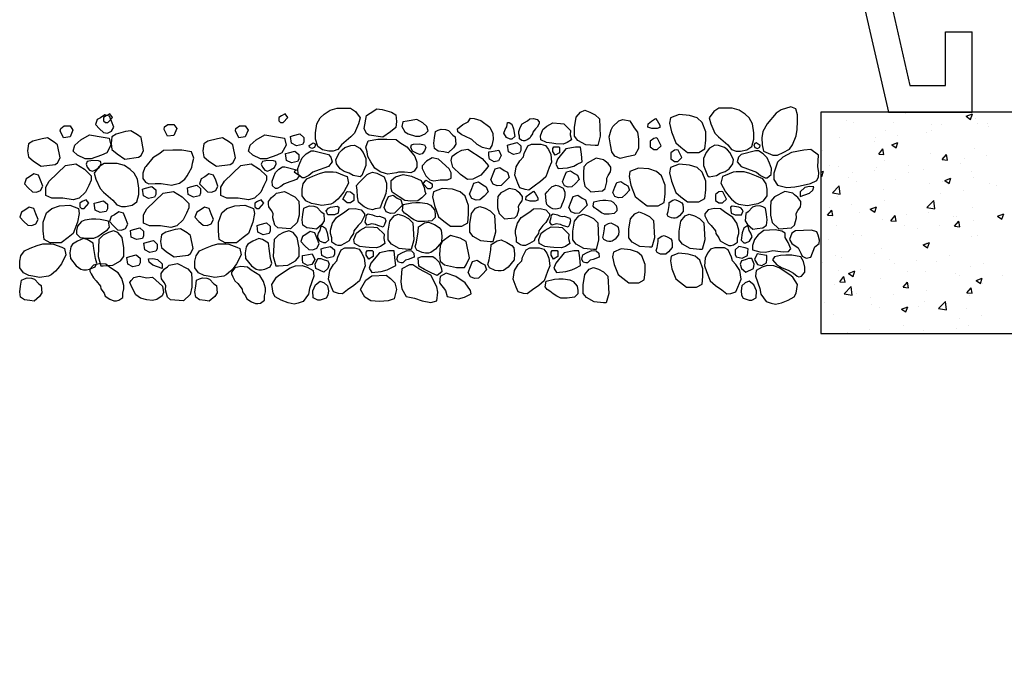
# Model space of a CAD drawing. Extents: x 0 to 222, y -4 to 280.
# Drawn here: x 103 to 131, y 125 to 144 of the extents above; entities that cross this region are included whole.
import ezdxf

# ---------------------------------------------------------------- set-up
doc = ezdxf.new("R2010")
doc.units = 0
doc.header["$MEASUREMENT"] = 0
doc.layers.get('0').update_dxf_attribs({"linetype": 'CONTINUOUS'})
for name, color, linetype in [('065-LOGO$0$CADdetails-7-VERYFINE', 7, 'CONTINUOUS'), ('CADdetails-2-FINELIGHT', 2, 'CONTINUOUS'), ('CADdetails-7-VERYFINE', 7, 'CONTINUOUS'), ('CADdetails-9-EXTRAFINE', 9, 'CONTINUOUS')]:
    doc.layers.add(name, color=color, linetype=linetype)
doc.styles.add('065-LOGO$0$CADdetails-DIMENSIONS', font='ARIALN.TTF', dxfattribs={"height": 2.38})

# ---------------------------------------------------------------- blocks, each defined once
blk = doc.blocks.new('*X3')
at = {"color": 0}
for p, q in [((9.455, -7.049), (9.457, -7.051)), ((9.457, -7.051), (9.457, -7.049)), ((10.154, -7.062), (10.154, -7.062)), ((10.844, -7.097), (10.914, -7.07)), ((10.844, -7.097), (10.894, -7.131)), ((10.894, -7.131), (10.914, -7.07)), ((9.494, -7.143), (9.494, -7.143)), ((9.571, -7.162), (9.571, -7.162)), ((10.028, -7.165), (10.028, -7.165)), ((10.449, -7.189), (10.449, -7.189)), ((10.561, -7.188), (10.561, -7.188)), ((10.954, -7.125), (10.954, -7.125)), ((10.977, -7.182), (10.977, -7.182)), ((11.085, -7.175), (11.085, -7.175)), ((11.095, -7.211), (11.095, -7.211)), ((9.417, -7.335), (9.417, -7.335)), ((9.936, -7.26), (9.936, -7.26)), ((10.074, -7.308), (10.074, -7.308)), ((10.393, -7.282), (10.393, -7.282)), ((10.453, -7.258), (10.453, -7.258)), ((9.81, -7.382), (9.81, -7.382)), ((9.824, -7.341), (9.824, -7.341)), ((10.004, -7.42), (10.074, -7.393)), ((10.004, -7.42), (10.054, -7.453)), ((10.054, -7.453), (10.074, -7.393)), ((9.227, -7.482), (9.227, -7.482)), ((9.856, -7.523), (9.904, -7.465)), ((9.856, -7.523), (9.916, -7.528)), ((9.916, -7.528), (9.904, -7.465)), ((10.437, -7.522), (10.437, -7.522)), ((10.573, -7.586), (10.621, -7.528)), ((10.633, -7.591), (10.621, -7.528)), ((10.942, -7.458), (10.942, -7.458)), ((11.072, -7.537), (11.072, -7.537)), ((9.299, -7.654), (9.299, -7.654)), ((9.404, -7.668), (9.404, -7.668)), ((9.924, -7.593), (9.924, -7.593)), ((10.19, -7.653), (10.19, -7.653)), ((10.573, -7.586), (10.633, -7.591)), ((10.775, -7.632), (10.775, -7.632)), ((10.822, -7.57), (10.822, -7.57)), ((9.203, -7.727), (9.234, -7.715)), ((9.203, -7.769), (9.214, -7.776)), ((9.214, -7.776), (9.234, -7.715)), ((9.561, -7.736), (9.561, -7.736)), ((9.811, -7.703), (9.811, -7.703)), ((9.833, -7.676), (9.833, -7.676)), ((10.192, -7.732), (10.192, -7.732)), ((10.367, -7.699), (10.367, -7.699)), ((10.901, -7.722), (10.901, -7.722)), ((9.333, -7.962), (9.411, -7.881)), ((9.422, -7.976), (9.411, -7.881)), ((9.51, -7.788), (9.51, -7.788)), ((9.609, -7.832), (9.609, -7.832)), ((10.044, -7.811), (10.044, -7.811)), ((10.425, -7.855), (10.425, -7.855)), ((10.578, -7.833), (10.578, -7.833)), ((10.601, -7.822), (10.671, -7.795)), ((10.601, -7.822), (10.651, -7.856)), ((10.651, -7.856), (10.671, -7.795)), ((10.93, -7.791), (10.93, -7.791)), ((11.111, -7.856), (11.111, -7.856)), ((11.188, -7.881), (11.188, -7.881)), ((9.333, -7.962), (9.422, -7.976)), ((9.392, -8.001), (9.392, -8.001)), ((9.912, -7.926), (9.912, -7.926)), ((10.559, -7.964), (10.559, -7.964)), ((10.809, -7.931), (10.809, -7.931)), ((9.548, -8.097), (9.548, -8.097)), ((9.927, -8.047), (9.927, -8.047)), ((10.401, -8.127), (10.479, -8.046)), ((10.49, -8.141), (10.479, -8.046)), ((9.277, -8.212), (9.326, -8.155)), ((9.277, -8.212), (9.337, -8.217)), ((9.298, -8.13), (9.298, -8.13)), ((9.337, -8.217), (9.326, -8.155)), ((9.634, -8.185), (9.634, -8.185)), ((9.761, -8.145), (9.831, -8.118)), ((9.761, -8.145), (9.811, -8.178)), ((9.811, -8.178), (9.831, -8.118)), ((9.995, -8.275), (10.043, -8.218)), ((10.054, -8.28), (10.043, -8.218)), ((10.168, -8.207), (10.168, -8.207)), ((10.401, -8.127), (10.49, -8.141)), ((10.413, -8.188), (10.413, -8.188)), ((10.918, -8.124), (10.918, -8.124)), ((11.198, -8.225), (11.268, -8.198)), ((11.248, -8.258), (11.268, -8.198)), ((9.38, -8.333), (9.38, -8.333)), ((9.899, -8.258), (9.899, -8.258)), ((9.995, -8.275), (10.054, -8.28)), ((10.151, -8.328), (10.151, -8.328)), ((10.546, -8.326), (10.546, -8.326)), ((10.702, -8.23), (10.702, -8.23)), ((10.712, -8.338), (10.76, -8.28)), ((10.734, -8.228), (10.734, -8.228)), ((10.772, -8.343), (10.76, -8.28)), ((10.925, -8.276), (10.925, -8.276)), ((11.198, -8.225), (11.248, -8.258)), ((11.235, -8.252), (11.235, -8.252)), ((9.568, -8.429), (9.568, -8.429)), ((9.664, -8.442), (9.664, -8.442)), ((10.295, -8.359), (10.295, -8.359)), ((10.712, -8.338), (10.772, -8.343)), ((9.285, -8.492), (9.285, -8.492)), ((10.358, -8.547), (10.428, -8.521)), ((10.358, -8.547), (10.407, -8.581)), ((10.39, -8.548), (10.39, -8.548)), ((10.401, -8.521), (10.401, -8.521)), ((10.407, -8.581), (10.428, -8.521)), ((10.906, -8.457), (10.906, -8.457)), ((10.974, -8.448), (10.974, -8.448)), ((9.368, -8.666), (9.368, -8.666)), ((9.807, -8.648), (9.807, -8.648)), ((9.887, -8.591), (9.887, -8.591)), ((9.224, -8.748), (9.224, -8.748)), ((9.439, -8.696), (9.439, -8.696)), ((9.973, -8.718), (9.973, -8.718)), ((10.032, -8.753), (10.032, -8.753)), ((10.283, -8.72), (10.283, -8.72)), ((10.507, -8.741), (10.507, -8.741)), ((10.661, -8.67), (10.661, -8.67)), ((11.041, -8.763), (11.041, -8.763)), ((9.401, -8.836), (9.401, -8.836)), ((9.517, -8.87), (9.587, -8.843)), ((9.517, -8.87), (9.567, -8.904)), ((9.567, -8.904), (9.587, -8.843)), ((9.65, -8.83), (9.65, -8.83)), ((10.184, -8.853), (10.184, -8.853)), ((10.389, -8.854), (10.389, -8.854)), ((10.718, -8.875), (10.718, -8.875)), ((10.894, -8.79), (10.894, -8.79)), ((9.356, -8.999), (9.356, -8.999)), ((9.416, -8.964), (9.464, -8.907)), ((9.416, -8.964), (9.476, -8.97)), ((9.476, -8.97), (9.464, -8.907)), ((9.875, -8.924), (9.875, -8.924)), ((10.133, -9.027), (10.182, -8.97)), ((10.193, -9.032), (10.182, -8.97)), ((10.189, -8.998), (10.189, -8.998)), ((10.772, -8.898), (10.772, -8.898)), ((10.955, -8.95), (11.025, -8.923)), ((10.955, -8.95), (11.004, -8.984)), ((11.004, -8.984), (11.025, -8.923)), ((11.03, -8.981), (11.03, -8.981)), ((11.252, -8.898), (11.252, -8.898)), ((9.466, -9.102), (9.544, -9.02)), ((9.466, -9.102), (9.555, -9.115)), ((9.555, -9.115), (9.544, -9.02)), ((9.606, -9.098), (9.606, -9.098)), ((10.133, -9.027), (10.193, -9.032)), ((10.398, -9.065), (10.398, -9.065)), ((10.851, -9.09), (10.899, -9.032)), ((10.851, -9.09), (10.91, -9.095)), ((10.91, -9.095), (10.899, -9.032)), ((9.24, -9.204), (9.24, -9.204)), ((9.769, -9.147), (9.769, -9.147)), ((10.02, -9.114), (10.02, -9.114)), ((10.376, -9.187), (10.376, -9.187)), ((10.533, -9.267), (10.611, -9.186)), ((10.622, -9.281), (10.611, -9.186)), ((10.882, -9.123), (10.882, -9.123)), ((9.344, -9.332), (9.344, -9.332)), ((9.774, -9.227), (9.774, -9.227)), ((9.863, -9.257), (9.863, -9.257)), ((10.114, -9.273), (10.184, -9.246)), ((10.114, -9.273), (10.164, -9.306)), ((10.164, -9.306), (10.184, -9.246)), ((10.308, -9.249), (10.308, -9.249)), ((10.533, -9.267), (10.622, -9.281)), ((10.842, -9.272), (10.842, -9.272)), ((10.767, -9.376), (10.767, -9.376)), ((11.017, -9.343), (11.017, -9.343)), ((9.506, -9.542), (9.506, -9.542)), ((9.757, -9.509), (9.757, -9.509)), ((10.135, -9.459), (10.135, -9.459)), ((10.364, -9.52), (10.364, -9.52)), ((10.731, -9.495), (10.731, -9.495)), ((10.869, -9.456), (10.869, -9.456))]:
    blk.add_line(p, q, dxfattribs=at)
blk = doc.blocks.new('065-LOGO')
at = {"layer": '065-LOGO$0$CADdetails-7-VERYFINE', "char_height": 2.38, "attachment_point": 4, "style": '065-LOGO$0$CADdetails-DIMENSIONS'}
for insert in [(117.873, 137.729), (124.643, 136.398), (122.016, 136.216), (111.44, 134.871), (130.54, 134.595), (123.392, 133.896), (123.883, 126.415), (130.215, 125.483)]:
    blk.add_mtext('\\A1;', dxfattribs=dict(at, insert=insert))

msp = doc.modelspace()

# ---------------------------------------------------------------- linework, layer by layer
at = {"layer": 'CADdetails-2-FINELIGHT'}
for p, q in [((125.947, 148.756), (127.688, 141.093)), ((126.738, 148.756), (128.303, 141.863)), ((129.331, 141.863), (129.331, 143.405)), ((129.331, 143.405), (130.102, 143.405)), ((130.102, 141.093), (130.102, 143.405)), ((128.303, 141.863), (129.331, 141.863)), ((127.688, 141.093), (130.102, 141.093)), ((127.688, 141.093), (130.102, 141.093))]:
    msp.add_line(p, q, dxfattribs=at)
at = {"layer": 'CADdetails-2-FINELIGHT', "flags": 128}
msp.add_lwpolyline([(134.827, 134.718), (134.827, 141.093), (125.744, 141.093), (125.744, 134.718)], close=True, dxfattribs=at)
at = {"layer": 'CADdetails-9-EXTRAFINE'}
for points in [[(112.206, 141.207), (112.354, 141.109), (112.487, 140.925), (112.438, 140.754), (112.319, 140.483), (112.22, 140.385), (111.949, 140.153), (111.84, 140.019), (111.707, 139.972), (111.584, 139.972), (111.401, 140.008), (111.263, 140.106), (111.203, 140.312), (111.203, 140.497), (111.238, 140.754), (111.337, 140.925), (111.45, 141.033), (111.618, 141.146), (111.825, 141.207), (111.939, 141.207)], [(112.67, 140.99), (112.768, 141.066), (112.966, 141.189), (113.114, 141.164), (113.385, 141.091), (113.509, 141.015), (113.534, 140.82), (113.509, 140.646), (113.361, 140.522), (113.139, 140.374), (112.744, 140.425), (112.67, 140.472), (112.596, 140.62)], [(119.395, 140.401), (119.321, 140.129), (119.247, 140.129), (118.976, 140.154), (118.753, 140.278), (118.655, 140.401), (118.655, 140.647), (118.704, 140.944), (118.827, 141.093), (118.951, 141.144), (119.099, 141.093), (119.247, 141.017), (119.371, 140.894)], [(122.811, 141.207), (122.663, 141.109), (122.529, 140.925), (122.579, 140.754), (122.697, 140.483), (122.796, 140.385), (123.067, 140.153), (123.176, 140.019), (123.309, 139.972), (123.433, 139.972), (123.615, 140.008), (123.754, 140.106), (123.813, 140.312), (123.813, 140.497), (123.778, 140.754), (123.68, 140.925), (123.566, 141.033), (123.398, 141.146), (123.191, 141.207), (123.077, 141.207)], [(124.879, 141.243), (124.598, 141.157), (124.46, 141.059), (124.203, 140.754), (124.07, 140.533), (124.045, 140.348), (124.06, 140.153), (124.094, 139.972), (124.366, 139.848), (124.499, 139.848), (124.657, 139.932), (124.84, 140.03), (124.928, 140.153), (125.037, 140.41), (125.062, 140.595), (125.072, 140.827), (125.072, 141.012), (125.022, 141.182)], [(105.015, 140.93), (104.916, 140.88), (104.867, 140.735), (104.98, 140.612), (105.099, 140.503), (105.212, 140.488), (105.331, 140.539), (105.395, 140.662), (105.331, 140.833), (105.272, 140.978), (105.138, 141.017)], [(105.284, 141.043), (105.175, 140.988), (105.101, 140.941), (105.101, 140.843), (105.151, 140.793), (105.225, 140.793), (105.358, 140.941)], [(110.326, 141.043), (110.218, 140.988), (110.144, 140.941), (110.144, 140.843), (110.193, 140.793), (110.267, 140.793), (110.4, 140.941)], [(114.285, 140.78), (114.112, 140.884), (113.836, 140.833), (113.715, 140.816), (113.68, 140.676), (113.767, 140.521), (113.87, 140.471), (114.078, 140.4), (114.199, 140.4), (114.354, 140.471), (114.44, 140.557), (114.406, 140.676)], [(115.958, 140.85), (116.219, 140.662), (116.3, 140.472), (116.313, 140.303), (116.275, 140.127), (116.211, 140.022), (116.002, 140.077), (115.852, 140.155), (115.697, 140.308), (115.499, 140.4), (115.407, 140.438), (115.3, 140.52), (115.283, 140.615), (115.443, 140.735), (115.594, 140.812), (115.658, 140.918), (115.764, 140.912)], [(117.071, 140.324), (117.071, 140.398), (117.05, 140.471), (117.05, 140.53), (117.086, 140.648), (117.151, 140.75), (117.299, 140.845), (117.364, 140.895), (117.477, 140.904), (117.577, 140.882), (117.637, 140.808), (117.637, 140.778), (117.616, 140.728), (117.577, 140.661), (117.527, 140.611), (117.453, 140.515), (117.447, 140.471), (117.394, 140.398), (117.373, 140.345), (117.293, 140.295), (117.225, 140.265), (117.18, 140.265), (117.139, 140.274)], [(120.044, 140.878), (120.242, 140.842), (120.375, 140.635), (120.464, 140.512), (120.498, 140.316), (120.498, 140.048), (120.39, 139.853), (120.158, 139.802), (119.97, 139.755), (119.812, 139.827), (119.728, 139.95), (119.689, 140.146), (119.654, 140.378), (119.713, 140.585), (119.753, 140.682), (119.926, 140.842)], [(120.982, 140.905), (121.032, 140.854), (121.106, 140.72), (121.106, 140.648), (121.032, 140.623), (120.884, 140.623), (120.76, 140.659), (120.775, 140.757), (120.874, 140.829)], [(122.331, 140.796), (122.183, 140.923), (121.961, 140.995), (121.665, 141.02), (121.418, 140.923), (121.393, 140.774), (121.442, 140.528), (121.566, 140.205), (121.714, 140.082), (121.911, 139.933), (122.232, 139.933), (122.405, 140.031), (122.43, 140.281), (122.43, 140.528)], [(103.966, 140.696), (104.134, 140.696), (104.217, 140.573), (104.134, 140.377), (103.951, 140.356), (103.852, 140.551), (103.867, 140.624)], [(106.953, 140.74), (107.121, 140.74), (107.205, 140.617), (107.121, 140.421), (106.938, 140.399), (106.84, 140.595), (106.854, 140.667)], [(109.008, 140.696), (109.176, 140.696), (109.26, 140.573), (109.176, 140.377), (108.993, 140.356), (108.895, 140.551), (108.909, 140.624)], [(115.149, 140.428), (115.223, 140.377), (115.238, 140.171), (115.174, 140.062), (115.016, 139.924), (114.892, 139.95), (114.734, 139.964), (114.626, 140.047), (114.601, 140.196), (114.626, 140.355), (114.651, 140.537), (114.734, 140.573), (114.818, 140.598), (114.942, 140.587), (115.026, 140.562)], [(116.853, 140.741), (116.902, 140.607), (116.937, 140.39), (116.853, 140.314), (116.803, 140.314), (116.695, 140.364), (116.621, 140.488), (116.655, 140.596), (116.705, 140.669), (116.729, 140.792), (116.769, 140.792)], [(118.541, 140.564), (118.531, 140.437), (118.566, 140.292), (118.442, 140.216), (118.324, 140.169), (118.112, 140.18), (118.003, 140.194), (117.845, 140.216), (117.687, 140.292), (117.672, 140.412), (117.746, 140.596), (117.855, 140.683), (118.028, 140.781), (118.25, 140.767), (118.344, 140.756)], [(103.777, 140.15), (103.679, 140.226), (103.481, 140.349), (103.333, 140.324), (103.062, 140.252), (102.938, 140.175), (102.913, 139.98), (102.938, 139.806), (103.086, 139.683), (103.308, 139.534), (103.703, 139.585), (103.777, 139.632), (103.851, 139.78)], [(104.449, 140.291), (104.696, 140.439), (105.091, 140.367), (105.263, 140.341), (105.313, 140.142), (105.189, 139.921), (105.041, 139.849), (104.745, 139.747), (104.572, 139.747), (104.35, 139.849), (104.227, 139.972), (104.276, 140.142)], [(106.179, 140.358), (106.08, 140.434), (105.883, 140.557), (105.735, 140.532), (105.463, 140.459), (105.34, 140.383), (105.315, 140.187), (105.34, 140.013), (105.488, 139.89), (105.71, 139.742), (106.105, 139.792), (106.179, 139.839), (106.253, 139.988)], [(108.82, 140.15), (108.721, 140.226), (108.524, 140.349), (108.376, 140.324), (108.104, 140.252), (107.981, 140.175), (107.956, 139.98), (107.981, 139.806), (108.129, 139.683), (108.351, 139.534), (108.746, 139.585), (108.82, 139.632), (108.894, 139.78)], [(109.491, 140.291), (109.738, 140.439), (110.133, 140.367), (110.306, 140.341), (110.355, 140.142), (110.232, 139.921), (110.084, 139.849), (109.787, 139.747), (109.615, 139.747), (109.393, 139.849), (109.269, 139.972), (109.319, 140.142)], [(110.752, 140.462), (110.861, 140.364), (110.861, 140.23), (110.826, 140.158), (110.654, 140.122), (110.505, 140.194), (110.481, 140.39), (110.57, 140.415)], [(114.032, 139.848), (114.057, 139.812), (114.116, 139.653), (114.116, 139.504), (114.042, 139.395), (113.943, 139.345), (113.761, 139.359), (113.588, 139.359), (113.529, 139.345), (113.282, 139.308), (113.213, 139.323), (113.065, 139.37), (112.907, 139.482), (112.842, 139.58), (112.793, 139.664), (112.709, 139.812), (112.684, 139.946), (112.65, 140.08), (112.719, 140.265), (112.991, 140.312), (113.257, 140.312), (113.519, 140.301), (113.627, 140.214), (113.825, 140.091)], [(120.933, 140.336), (120.834, 140.26), (120.834, 140.089), (120.933, 140.017), (121.032, 140.017), (121.15, 140.126), (121.042, 140.336), (121.007, 140.347)], [(111.129, 140.203), (111.169, 140.189), (111.203, 140.153), (111.169, 140.069), (111.095, 140.044), (111.031, 140.08), (111.021, 140.131)], [(112.319, 140.142), (112.477, 140.055), (112.576, 139.932), (112.65, 139.761), (112.65, 139.555), (112.61, 139.457), (112.536, 139.272), (112.487, 139.225), (112.28, 139.272), (112.171, 139.334), (112.023, 139.385), (111.914, 139.457), (111.801, 139.602), (111.781, 139.725), (111.89, 139.932), (111.964, 140.008), (112.048, 140.069), (112.22, 140.131)], [(114.19, 140.178), (114.338, 140.153), (114.373, 140.069), (114.338, 139.982), (114.274, 139.895), (114.19, 139.874), (114.106, 139.91), (113.993, 139.972), (113.943, 140.08), (113.958, 140.153), (114.017, 140.167)], [(115.999, 139.758), (116.178, 139.541), (116.135, 139.48), (115.957, 139.273), (115.728, 139.163), (115.571, 139.154), (115.37, 139.296), (115.156, 139.508), (115.106, 139.695), (115.136, 139.825), (115.263, 139.916), (115.41, 139.993), (115.582, 140.023)], [(116.473, 139.998), (116.547, 139.839), (116.463, 139.69), (116.339, 139.665), (116.206, 139.741), (116.191, 139.839), (116.191, 139.948), (116.265, 139.959)], [(117.001, 140.216), (117.109, 140.118), (117.109, 139.984), (117.075, 139.912), (116.902, 139.875), (116.754, 139.948), (116.729, 140.143), (116.818, 140.169)], [(117.307, 140.118), (117.416, 140.169), (117.687, 140.169), (117.82, 140.133), (117.904, 140.02), (117.968, 139.875), (117.993, 139.654), (117.929, 139.495), (117.83, 139.227), (117.672, 139.093), (117.49, 138.958), (117.342, 138.846), (117.233, 138.861), (117.085, 138.908), (117.026, 139.042), (116.937, 139.274), (116.976, 139.52), (117.085, 139.69), (117.184, 139.803), (117.208, 139.901)], [(118.201, 140.096), (118.225, 140.071), (118.225, 139.922), (118.102, 139.85), (118.028, 139.959), (118.028, 140.046), (118.062, 140.096)], [(118.852, 139.883), (118.827, 140.082), (118.679, 140.082), (118.408, 140.031), (118.161, 139.734), (118.112, 139.589), (118.186, 139.466), (118.457, 139.488), (118.63, 139.538), (118.729, 139.589), (118.877, 139.661)], [(121.53, 139.993), (121.431, 139.917), (121.431, 139.746), (121.53, 139.674), (121.628, 139.674), (121.747, 139.783), (121.638, 139.993), (121.604, 140.004)], [(122.697, 140.142), (122.539, 140.055), (122.44, 139.932), (122.366, 139.761), (122.366, 139.555), (122.406, 139.457), (122.48, 139.272), (122.529, 139.225), (122.737, 139.272), (122.845, 139.334), (122.993, 139.385), (123.102, 139.457), (123.215, 139.602), (123.235, 139.725), (123.127, 139.932), (123.053, 140.008), (122.969, 140.069), (122.796, 140.131)], [(123.887, 140.203), (123.847, 140.189), (123.813, 140.153), (123.847, 140.069), (123.921, 140.044), (123.986, 140.08), (123.995, 140.131)], [(125.674, 139.848), (125.452, 140.019), (125.259, 139.993), (124.904, 139.932), (124.647, 139.798), (124.499, 139.653), (124.39, 139.334), (124.39, 139.149), (124.499, 138.993), (124.766, 138.917), (124.998, 138.942), (125.146, 138.968), (125.442, 139.04), (125.625, 139.127), (125.674, 139.225), (125.684, 139.345), (125.654, 139.529)], [(106.314, 139.53), (106.29, 139.493), (106.23, 139.334), (106.23, 139.185), (106.305, 139.077), (106.403, 139.026), (106.586, 139.04), (106.759, 139.04), (106.818, 139.026), (107.065, 138.99), (107.134, 139.004), (107.282, 139.051), (107.44, 139.164), (107.504, 139.261), (107.554, 139.345), (107.637, 139.493), (107.662, 139.627), (107.697, 139.762), (107.628, 139.946), (107.356, 139.993), (107.089, 139.993), (106.828, 139.983), (106.719, 139.896), (106.522, 139.772)], [(110.609, 139.971), (110.718, 139.873), (110.718, 139.739), (110.683, 139.667), (110.51, 139.63), (110.362, 139.703), (110.337, 139.898), (110.426, 139.924)], [(111.569, 139.874), (111.643, 139.798), (111.682, 139.664), (111.569, 139.529), (111.203, 139.395), (111.12, 139.359), (111.006, 139.272), (110.873, 139.2), (110.813, 139.2), (110.7, 139.298), (110.69, 139.468), (110.749, 139.627), (110.813, 139.776), (110.932, 139.895), (111.07, 139.982), (111.154, 139.982)], [(114.744, 139.74), (114.555, 139.773), (114.397, 139.678), (114.27, 139.55), (114.27, 139.471), (114.318, 139.376), (114.375, 139.253), (114.492, 139.14), (114.602, 139.109), (114.792, 139.14), (114.997, 139.14), (115.108, 139.188), (115.108, 139.346), (115.045, 139.455)], [(119.491, 139.722), (119.282, 139.767), (119.016, 139.624), (118.918, 139.513), (118.909, 139.35), (118.909, 139.151), (118.954, 138.962), (119.127, 138.799), (119.46, 138.822), (119.536, 138.897), (119.589, 139.086), (119.58, 139.193), (119.625, 139.272), (119.691, 139.369), (119.7, 139.438), (119.7, 139.503), (119.625, 139.614), (119.536, 139.679)], [(123.447, 139.874), (123.373, 139.798), (123.334, 139.664), (123.447, 139.529), (123.813, 139.395), (123.897, 139.359), (124.01, 139.272), (124.144, 139.2), (124.203, 139.2), (124.316, 139.298), (124.326, 139.468), (124.267, 139.627), (124.203, 139.776), (124.084, 139.895), (123.946, 139.982), (123.862, 139.982)], [(104.004, 139.551), (104.301, 139.602), (104.547, 139.454), (104.745, 139.254), (104.745, 139.131), (104.671, 138.982), (104.582, 138.79), (104.399, 138.613), (104.227, 138.566), (103.93, 138.613), (103.609, 138.613), (103.437, 138.689), (103.437, 138.935), (103.535, 139.106)], [(104.78, 139.7), (104.631, 139.675), (104.597, 139.591), (104.631, 139.504), (104.696, 139.417), (104.78, 139.396), (104.863, 139.432), (104.977, 139.493), (105.026, 139.602), (105.012, 139.675), (104.952, 139.689)], [(105.113, 139.614), (104.965, 139.516), (104.831, 139.331), (104.881, 139.161), (104.999, 138.889), (105.098, 138.791), (105.37, 138.559), (105.478, 138.425), (105.611, 138.378), (105.735, 138.378), (105.918, 138.414), (106.056, 138.512), (106.115, 138.718), (106.115, 138.903), (106.08, 139.161), (105.982, 139.331), (105.868, 139.44), (105.7, 139.552), (105.493, 139.614), (105.379, 139.614)], [(109.047, 139.551), (109.343, 139.602), (109.59, 139.454), (109.787, 139.254), (109.787, 139.131), (109.713, 138.982), (109.625, 138.79), (109.442, 138.613), (109.269, 138.566), (108.973, 138.613), (108.652, 138.613), (108.479, 138.689), (108.479, 138.935), (108.578, 139.106)], [(109.822, 139.7), (109.674, 139.675), (109.639, 139.591), (109.674, 139.504), (109.738, 139.417), (109.822, 139.396), (109.906, 139.432), (110.02, 139.493), (110.069, 139.602), (110.054, 139.675), (109.995, 139.689)], [(110.652, 139.431), (110.583, 139.375), (110.742, 139.263), (110.652, 139.155), (110.359, 139.048), (110.292, 139.019), (110.201, 138.95), (110.095, 138.892), (110.047, 138.892), (109.957, 138.97), (109.949, 139.106), (109.996, 139.234), (110.047, 139.352), (110.142, 139.448), (110.253, 139.518), (110.32, 139.518)], [(116.627, 139.41), (116.726, 139.359), (116.775, 139.214), (116.661, 139.091), (116.543, 138.982), (116.429, 138.967), (116.311, 139.018), (116.247, 139.141), (116.311, 139.312), (116.37, 139.457), (116.504, 139.497)], [(121.161, 139.257), (121.013, 139.384), (120.791, 139.457), (120.495, 139.482), (120.248, 139.384), (120.223, 139.236), (120.273, 138.989), (120.396, 138.667), (120.544, 138.544), (120.742, 138.395), (121.063, 138.395), (121.235, 138.493), (121.26, 138.743), (121.26, 138.989)], [(122.331, 139.368), (122.183, 139.495), (121.961, 139.568), (121.665, 139.593), (121.418, 139.495), (121.393, 139.347), (121.442, 139.1), (121.566, 138.778), (121.714, 138.655), (121.911, 138.506), (122.232, 138.506), (122.405, 138.604), (122.43, 138.854), (122.43, 139.1)], [(102.968, 139.227), (102.869, 139.176), (102.82, 139.032), (102.933, 138.908), (103.052, 138.8), (103.165, 138.785), (103.284, 138.836), (103.348, 138.959), (103.284, 139.129), (103.225, 139.274), (103.091, 139.314)], [(108.01, 139.227), (107.912, 139.176), (107.862, 139.032), (107.976, 138.908), (108.094, 138.8), (108.208, 138.785), (108.326, 138.836), (108.39, 138.959), (108.326, 139.129), (108.267, 139.274), (108.134, 139.314)], [(112.023, 139.272), (112.107, 139.236), (112.146, 139.051), (112.013, 138.797), (111.914, 138.66), (111.84, 138.587), (111.717, 138.479), (111.643, 138.442), (111.386, 138.402), (111.194, 138.442), (111.08, 138.464), (110.922, 138.54), (110.813, 138.685), (110.813, 138.87), (110.848, 139.029), (110.947, 139.174), (111.12, 139.247), (111.312, 139.323), (111.475, 139.37), (111.707, 139.37), (111.791, 139.359)], [(113.173, 139.225), (113.188, 139.2), (113.247, 139.051), (113.247, 138.906), (113.223, 138.747), (113.173, 138.624), (113.114, 138.5), (113.074, 138.366), (113.04, 138.33), (112.916, 138.305), (112.842, 138.283), (112.719, 138.305), (112.601, 138.366), (112.512, 138.428), (112.438, 138.5), (112.413, 138.649), (112.403, 138.845), (112.378, 138.979), (112.452, 139.066), (112.586, 139.2), (112.684, 139.298), (112.744, 139.323), (112.842, 139.359), (112.966, 139.334)], [(113.405, 138.783), (113.381, 138.895), (113.381, 139.127), (113.504, 139.225), (113.726, 139.298), (113.958, 139.247), (114.24, 139.127), (114.323, 138.917), (114.348, 138.819), (114.373, 138.736), (114.264, 138.624), (114.141, 138.54), (113.943, 138.526), (113.775, 138.551), (113.603, 138.649)], [(118.653, 139.327), (118.742, 139.281), (118.786, 139.151), (118.684, 139.04), (118.577, 138.942), (118.475, 138.929), (118.369, 138.974), (118.311, 139.085), (118.369, 139.239), (118.422, 139.369), (118.542, 139.405)], [(122.993, 139.272), (122.909, 139.236), (122.87, 139.051), (123.003, 138.797), (123.102, 138.66), (123.176, 138.587), (123.299, 138.479), (123.373, 138.442), (123.63, 138.402), (123.823, 138.442), (123.936, 138.464), (124.094, 138.54), (124.203, 138.685), (124.203, 138.87), (124.168, 139.029), (124.07, 139.174), (123.897, 139.247), (123.704, 139.323), (123.541, 139.37), (123.309, 139.37), (123.225, 139.359)], [(106.492, 138.948), (106.601, 138.85), (106.601, 138.716), (106.566, 138.643), (106.394, 138.607), (106.245, 138.679), (106.221, 138.875), (106.31, 138.9)], [(107.783, 138.989), (107.891, 138.891), (107.891, 138.757), (107.857, 138.684), (107.684, 138.648), (107.536, 138.72), (107.511, 138.916), (107.6, 138.941)], [(114.373, 139.131), (114.481, 139.077), (114.555, 139.029), (114.555, 138.932), (114.506, 138.881), (114.432, 138.881), (114.299, 139.029)], [(115.508, 138.671), (115.36, 138.797), (115.138, 138.87), (114.842, 138.895), (114.595, 138.797), (114.57, 138.649), (114.62, 138.402), (114.743, 138.08), (114.891, 137.957), (115.089, 137.808), (115.41, 137.808), (115.582, 137.906), (115.607, 138.156), (115.607, 138.402)], [(116.017, 138.995), (116.115, 138.944), (116.165, 138.8), (116.051, 138.676), (115.933, 138.568), (115.819, 138.553), (115.701, 138.604), (115.636, 138.727), (115.701, 138.897), (115.76, 139.042), (115.893, 139.082)], [(116.965, 138.855), (116.777, 138.896), (116.537, 138.767), (116.449, 138.667), (116.441, 138.52), (116.441, 138.341), (116.481, 138.171), (116.637, 138.024), (116.937, 138.045), (117.005, 138.112), (117.053, 138.283), (117.045, 138.38), (117.085, 138.45), (117.145, 138.538), (117.153, 138.6), (117.153, 138.658), (117.085, 138.758), (117.005, 138.817)], [(118.324, 138.9), (118.334, 138.883), (118.371, 138.788), (118.371, 138.696), (118.356, 138.593), (118.324, 138.515), (118.286, 138.436), (118.261, 138.35), (118.239, 138.327), (118.16, 138.311), (118.112, 138.297), (118.033, 138.311), (117.958, 138.35), (117.901, 138.389), (117.853, 138.436), (117.838, 138.531), (117.831, 138.656), (117.815, 138.742), (117.863, 138.798), (117.948, 138.883), (118.011, 138.946), (118.049, 138.962), (118.112, 138.985), (118.191, 138.969)], [(120.1, 139.019), (120.188, 138.973), (120.233, 138.843), (120.131, 138.732), (120.024, 138.634), (119.922, 138.621), (119.815, 138.667), (119.757, 138.778), (119.815, 138.931), (119.869, 139.061), (119.989, 139.097)], [(125.279, 138.917), (125.146, 138.797), (125.146, 138.66), (125.417, 138.758), (125.516, 138.845), (125.541, 138.942), (125.417, 138.953)], [(106.816, 138.755), (107.112, 138.805), (107.359, 138.657), (107.556, 138.457), (107.556, 138.334), (107.482, 138.186), (107.393, 137.994), (107.211, 137.816), (107.038, 137.769), (106.742, 137.816), (106.421, 137.816), (106.248, 137.892), (106.248, 138.139), (106.347, 138.309)], [(110.078, 138.758), (110.31, 138.808), (110.606, 138.649), (110.715, 138.526), (110.725, 138.345), (110.725, 138.123), (110.675, 137.913), (110.483, 137.732), (110.112, 137.757), (110.029, 137.841), (109.969, 138.051), (109.979, 138.171), (109.93, 138.258), (109.856, 138.366), (109.846, 138.442), (109.846, 138.515), (109.93, 138.638), (110.029, 138.711)], [(112.206, 138.797), (112.304, 138.721), (112.304, 138.551), (112.206, 138.479), (112.107, 138.479), (111.988, 138.587), (112.097, 138.797), (112.132, 138.808)], [(113.553, 138.613), (113.652, 138.562), (113.701, 138.417), (113.588, 138.294), (113.469, 138.185), (113.356, 138.171), (113.237, 138.221), (113.173, 138.345), (113.237, 138.515), (113.297, 138.66), (113.43, 138.7)], [(117.474, 138.813), (117.523, 138.762), (117.597, 138.628), (117.597, 138.556), (117.523, 138.53), (117.375, 138.53), (117.251, 138.567), (117.266, 138.664), (117.365, 138.737)], [(118.873, 138.613), (118.972, 138.562), (119.021, 138.417), (118.908, 138.294), (118.789, 138.185), (118.676, 138.171), (118.557, 138.221), (118.493, 138.345), (118.557, 138.515), (118.616, 138.66), (118.75, 138.7)], [(122.811, 138.797), (122.712, 138.721), (122.712, 138.551), (122.811, 138.479), (122.909, 138.479), (123.028, 138.587), (122.919, 138.797), (122.885, 138.808)], [(124.938, 138.758), (124.706, 138.808), (124.41, 138.649), (124.302, 138.526), (124.292, 138.345), (124.292, 138.123), (124.341, 137.913), (124.534, 137.732), (124.904, 137.757), (124.988, 137.841), (125.047, 138.051), (125.037, 138.171), (125.086, 138.258), (125.161, 138.366), (125.17, 138.442), (125.17, 138.515), (125.086, 138.638), (124.988, 138.711)], [(102.837, 138.266), (102.738, 138.215), (102.689, 138.07), (102.802, 137.947), (102.921, 137.838), (103.034, 137.824), (103.153, 137.874), (103.217, 137.998), (103.153, 138.168), (103.093, 138.313), (102.96, 138.353)], [(103.461, 138.193), (103.609, 138.319), (103.832, 138.392), (104.128, 138.417), (104.375, 138.319), (104.399, 138.171), (104.35, 137.924), (104.227, 137.602), (104.078, 137.479), (103.881, 137.33), (103.56, 137.33), (103.387, 137.428), (103.363, 137.678), (103.363, 137.924)], [(104.597, 138.568), (104.488, 138.514), (104.414, 138.467), (104.414, 138.369), (104.464, 138.318), (104.538, 138.318), (104.671, 138.467)], [(105.1, 138.538), (105.208, 138.44), (105.208, 138.306), (105.174, 138.234), (105.001, 138.198), (104.853, 138.27), (104.828, 138.466), (104.917, 138.491)], [(107.879, 138.266), (107.78, 138.215), (107.731, 138.07), (107.845, 137.947), (107.963, 137.838), (108.077, 137.824), (108.195, 137.874), (108.259, 137.998), (108.195, 138.168), (108.136, 138.313), (108.003, 138.353)], [(108.504, 138.193), (108.652, 138.319), (108.874, 138.392), (109.17, 138.417), (109.417, 138.319), (109.442, 138.171), (109.393, 137.924), (109.269, 137.602), (109.121, 137.479), (108.924, 137.33), (108.603, 137.33), (108.43, 137.428), (108.405, 137.678), (108.405, 137.924)], [(109.639, 138.568), (109.531, 138.514), (109.457, 138.467), (109.457, 138.369), (109.506, 138.318), (109.58, 138.318), (109.713, 138.467)], [(111.361, 138.221), (111.435, 138.171), (111.45, 137.964), (111.386, 137.855), (111.228, 137.718), (111.105, 137.743), (110.947, 137.757), (110.838, 137.841), (110.813, 137.989), (110.838, 138.149), (110.863, 138.33), (110.947, 138.366), (111.031, 138.392), (111.154, 138.381), (111.238, 138.355)], [(111.825, 138.381), (111.875, 138.355), (111.85, 138.185), (111.742, 138.134), (111.559, 138.134), (111.51, 138.247), (111.569, 138.33), (111.633, 138.355)], [(111.667, 137.352), (111.667, 137.475), (111.633, 137.598), (111.633, 137.696), (111.692, 137.892), (111.801, 138.062), (112.048, 138.221), (112.156, 138.305), (112.344, 138.319), (112.512, 138.283), (112.61, 138.16), (112.61, 138.109), (112.576, 138.026), (112.512, 137.913), (112.428, 137.83), (112.304, 137.671), (112.294, 137.598), (112.206, 137.475), (112.171, 137.388), (112.038, 137.305), (111.924, 137.254), (111.85, 137.254), (111.781, 137.268)], [(113.726, 138.428), (113.968, 138.479), (114.091, 138.489), (114.215, 138.489), (114.412, 138.464), (114.506, 138.417), (114.62, 138.283), (114.644, 138.16), (114.644, 138.062), (114.546, 137.964), (114.338, 137.939), (114.151, 137.939), (114.032, 137.989), (113.933, 138.062), (113.835, 138.134), (113.761, 138.185), (113.701, 138.258)], [(116.377, 137.633), (116.303, 137.361), (116.229, 137.361), (115.957, 137.386), (115.735, 137.51), (115.637, 137.633), (115.637, 137.879), (115.686, 138.176), (115.809, 138.325), (115.933, 138.376), (116.081, 138.325), (116.229, 138.249), (116.352, 138.126)], [(116.987, 137.352), (116.987, 137.475), (116.953, 137.598), (116.953, 137.696), (117.012, 137.892), (117.12, 138.062), (117.367, 138.221), (117.476, 138.305), (117.664, 138.319), (117.831, 138.283), (117.93, 138.16), (117.93, 138.109), (117.896, 138.026), (117.831, 137.913), (117.747, 137.83), (117.624, 137.671), (117.614, 137.598), (117.525, 137.475), (117.491, 137.388), (117.357, 137.305), (117.244, 137.254), (117.17, 137.254), (117.101, 137.268)], [(119.208, 138.511), (119.382, 138.547), (119.471, 138.555), (119.56, 138.555), (119.702, 138.537), (119.77, 138.503), (119.852, 138.406), (119.869, 138.317), (119.869, 138.247), (119.798, 138.177), (119.649, 138.158), (119.514, 138.158), (119.429, 138.195), (119.358, 138.247), (119.287, 138.299), (119.233, 138.336), (119.191, 138.388)], [(121.655, 138.529), (121.741, 138.477), (121.771, 138.433), (121.786, 138.329), (121.78, 138.227), (121.676, 138.103), (121.596, 138.044), (121.552, 138.036), (121.501, 138.036), (121.448, 138.044), (121.353, 138.088), (121.323, 138.146), (121.347, 138.227), (121.374, 138.403), (121.383, 138.492), (121.486, 138.557), (121.552, 138.573)], [(123.349, 137.352), (123.349, 137.475), (123.383, 137.598), (123.383, 137.696), (123.324, 137.892), (123.215, 138.062), (122.969, 138.221), (122.86, 138.305), (122.672, 138.319), (122.505, 138.283), (122.406, 138.16), (122.406, 138.109), (122.44, 138.026), (122.505, 137.913), (122.588, 137.83), (122.712, 137.671), (122.722, 137.598), (122.811, 137.475), (122.845, 137.388), (122.978, 137.305), (123.092, 137.254), (123.166, 137.254), (123.235, 137.268)], [(123.191, 138.381), (123.141, 138.355), (123.166, 138.185), (123.275, 138.134), (123.457, 138.134), (123.507, 138.247), (123.447, 138.33), (123.383, 138.355)], [(123.655, 138.221), (123.581, 138.171), (123.566, 137.964), (123.63, 137.855), (123.788, 137.718), (123.912, 137.743), (124.07, 137.757), (124.178, 137.841), (124.203, 137.989), (124.178, 138.149), (124.153, 138.33), (124.07, 138.366), (123.986, 138.392), (123.862, 138.381), (123.778, 138.355)], [(105.416, 138.135), (105.318, 138.084), (105.268, 137.939), (105.382, 137.816), (105.5, 137.707), (105.614, 137.692), (105.732, 137.743), (105.796, 137.866), (105.732, 138.037), (105.673, 138.182), (105.54, 138.222)], [(112.976, 138.087), (113.04, 138.098), (113.198, 138.037), (113.223, 137.964), (113.188, 137.855), (113.149, 137.779), (112.991, 137.83), (112.931, 137.855), (112.808, 137.877), (112.684, 137.841), (112.625, 137.928), (112.66, 138.062), (112.67, 138.134), (112.719, 138.16), (112.842, 138.134), (112.907, 138.109)], [(114.027, 137.413), (113.953, 137.141), (113.879, 137.141), (113.608, 137.167), (113.385, 137.29), (113.287, 137.413), (113.287, 137.66), (113.336, 137.957), (113.46, 138.105), (113.583, 138.156), (113.731, 138.105), (113.879, 138.029), (114.003, 137.906)], [(118.295, 138.087), (118.36, 138.098), (118.518, 138.037), (118.542, 137.964), (118.508, 137.855), (118.468, 137.779), (118.31, 137.83), (118.251, 137.855), (118.128, 137.877), (118.004, 137.841), (117.945, 137.928), (117.979, 138.062), (117.989, 138.134), (118.039, 138.16), (118.162, 138.134), (118.226, 138.109)], [(119.347, 137.413), (119.273, 137.141), (119.199, 137.141), (118.927, 137.167), (118.705, 137.29), (118.606, 137.413), (118.606, 137.66), (118.656, 137.957), (118.779, 138.105), (118.903, 138.156), (119.051, 138.105), (119.199, 138.029), (119.322, 137.906)], [(120.957, 137.475), (120.883, 137.203), (120.809, 137.203), (120.537, 137.228), (120.315, 137.352), (120.217, 137.475), (120.217, 137.721), (120.266, 138.018), (120.389, 138.167), (120.513, 138.218), (120.661, 138.167), (120.809, 138.091), (120.932, 137.968)], [(122.404, 137.413), (122.33, 137.141), (122.256, 137.141), (121.984, 137.167), (121.762, 137.29), (121.663, 137.413), (121.663, 137.66), (121.713, 137.957), (121.836, 138.105), (121.959, 138.156), (122.107, 138.105), (122.256, 138.029), (122.379, 137.906)], [(105.244, 137.95), (105.002, 138), (104.878, 138.011), (104.755, 138.011), (104.557, 137.986), (104.464, 137.939), (104.35, 137.805), (104.325, 137.682), (104.325, 137.584), (104.424, 137.486), (104.631, 137.461), (104.819, 137.461), (104.937, 137.511), (105.036, 137.584), (105.135, 137.656), (105.209, 137.707), (105.268, 137.779)], [(106.144, 137.761), (106.253, 137.663), (106.253, 137.529), (106.218, 137.456), (106.045, 137.42), (105.897, 137.492), (105.873, 137.688), (105.962, 137.713)], [(107.605, 137.537), (107.507, 137.613), (107.309, 137.736), (107.161, 137.711), (106.89, 137.638), (106.766, 137.562), (106.741, 137.367), (106.766, 137.193), (106.914, 137.069), (107.136, 136.921), (107.531, 136.972), (107.605, 137.019), (107.679, 137.167)], [(109.79, 137.904), (109.898, 137.806), (109.898, 137.672), (109.864, 137.599), (109.691, 137.563), (109.543, 137.636), (109.518, 137.831), (109.607, 137.857)], [(111.485, 137.754), (111.534, 137.62), (111.569, 137.402), (111.485, 137.326), (111.435, 137.326), (111.327, 137.377), (111.253, 137.5), (111.287, 137.609), (111.337, 137.681), (111.361, 137.805), (111.401, 137.805)], [(113.173, 137.576), (113.163, 137.449), (113.198, 137.305), (113.074, 137.228), (112.956, 137.181), (112.744, 137.192), (112.635, 137.207), (112.477, 137.228), (112.319, 137.305), (112.304, 137.424), (112.378, 137.609), (112.487, 137.696), (112.66, 137.794), (112.882, 137.779), (112.976, 137.768)], [(114.62, 137.855), (114.763, 137.768), (114.812, 137.696), (114.837, 137.522), (114.827, 137.352), (114.654, 137.145), (114.521, 137.047), (114.447, 137.033), (114.363, 137.033), (114.274, 137.047), (114.116, 137.12), (114.067, 137.218), (114.106, 137.352), (114.151, 137.645), (114.165, 137.794), (114.338, 137.902), (114.447, 137.928)], [(118.493, 137.576), (118.483, 137.449), (118.518, 137.305), (118.394, 137.228), (118.276, 137.181), (118.063, 137.192), (117.955, 137.207), (117.797, 137.228), (117.639, 137.305), (117.624, 137.424), (117.698, 137.609), (117.807, 137.696), (117.979, 137.794), (118.202, 137.779), (118.295, 137.768)], [(119.8, 137.861), (119.886, 137.809), (119.915, 137.766), (119.93, 137.661), (119.924, 137.559), (119.821, 137.435), (119.741, 137.377), (119.696, 137.368), (119.646, 137.368), (119.593, 137.377), (119.498, 137.42), (119.468, 137.479), (119.492, 137.559), (119.519, 137.735), (119.527, 137.824), (119.631, 137.89), (119.696, 137.905)], [(123.531, 137.754), (123.482, 137.62), (123.447, 137.402), (123.531, 137.326), (123.581, 137.326), (123.689, 137.377), (123.763, 137.5), (123.729, 137.609), (123.68, 137.681), (123.655, 137.805), (123.615, 137.805)], [(104.35, 137.377), (104.207, 137.29), (104.157, 137.218), (104.133, 137.044), (104.143, 136.873), (104.315, 136.667), (104.449, 136.569), (104.523, 136.555), (104.607, 136.555), (104.696, 136.569), (104.854, 136.642), (104.903, 136.739), (104.863, 136.873), (104.819, 137.167), (104.804, 137.316), (104.631, 137.424), (104.523, 137.45)], [(104.942, 136.935), (105.016, 136.663), (105.091, 136.663), (105.362, 136.689), (105.584, 136.812), (105.683, 136.935), (105.683, 137.182), (105.634, 137.479), (105.51, 137.627), (105.387, 137.678), (105.239, 137.627), (105.091, 137.551), (104.967, 137.428)], [(109.393, 137.377), (109.249, 137.29), (109.2, 137.218), (109.175, 137.044), (109.185, 136.873), (109.358, 136.667), (109.491, 136.569), (109.565, 136.555), (109.649, 136.555), (109.738, 136.569), (109.896, 136.642), (109.945, 136.739), (109.906, 136.873), (109.862, 137.167), (109.847, 137.316), (109.674, 137.424), (109.565, 137.45)], [(109.985, 136.935), (110.059, 136.663), (110.133, 136.663), (110.405, 136.689), (110.627, 136.812), (110.725, 136.935), (110.725, 137.182), (110.676, 137.479), (110.553, 137.627), (110.429, 137.678), (110.281, 137.627), (110.133, 137.551), (110.01, 137.428)], [(110.924, 137.566), (110.826, 137.515), (110.776, 137.37), (110.89, 137.247), (111.008, 137.138), (111.122, 137.124), (111.24, 137.175), (111.304, 137.298), (111.24, 137.468), (111.181, 137.613), (111.048, 137.653)], [(115.533, 137.366), (115.36, 137.464), (115.089, 137.536), (114.842, 137.366), (114.792, 137.243), (114.768, 136.996), (114.792, 136.797), (114.916, 136.699), (115.261, 136.623), (115.484, 136.623), (115.533, 136.699), (115.632, 136.895)], [(121.339, 137.492), (121.425, 137.44), (121.454, 137.397), (121.469, 137.292), (121.463, 137.19), (121.36, 137.066), (121.28, 137.007), (121.235, 136.999), (121.185, 136.999), (121.132, 137.007), (121.037, 137.051), (121.007, 137.11), (121.031, 137.19), (121.058, 137.366), (121.066, 137.455), (121.17, 137.52), (121.235, 137.536)], [(124.425, 137.707), (124.104, 137.681), (123.936, 137.562), (123.837, 137.424), (123.778, 137.254), (123.778, 137.131), (123.986, 137.069), (124.153, 137.058), (124.366, 137.109), (124.583, 137.083), (124.682, 137.069), (124.815, 137.083), (124.879, 137.156), (124.805, 137.341), (124.716, 137.486), (124.716, 137.609), (124.622, 137.66)], [(125.012, 137.671), (124.914, 137.609), (124.84, 137.424), (124.914, 137.305), (125.096, 137.181), (125.17, 137.033), (125.21, 136.949), (125.318, 136.888), (125.452, 136.913), (125.575, 137.218), (125.699, 137.305), (125.703, 137.402), (125.664, 137.547), (125.625, 137.645), (125.476, 137.696)], [(103.895, 137.2), (103.979, 137.164), (104.018, 136.979), (103.885, 136.726), (103.786, 136.588), (103.712, 136.515), (103.589, 136.407), (103.515, 136.37), (103.258, 136.331), (103.065, 136.37), (102.952, 136.392), (102.794, 136.468), (102.685, 136.613), (102.685, 136.798), (102.72, 136.958), (102.819, 137.102), (102.991, 137.175), (103.184, 137.251), (103.347, 137.298), (103.579, 137.298), (103.663, 137.287)], [(106.533, 137.392), (106.642, 137.294), (106.642, 137.16), (106.607, 137.088), (106.435, 137.052), (106.286, 137.124), (106.262, 137.32), (106.351, 137.345)], [(108.937, 137.2), (109.021, 137.164), (109.061, 136.979), (108.927, 136.726), (108.829, 136.588), (108.755, 136.515), (108.631, 136.407), (108.557, 136.37), (108.301, 136.331), (108.108, 136.37), (107.994, 136.392), (107.836, 136.468), (107.728, 136.613), (107.728, 136.798), (107.762, 136.958), (107.861, 137.102), (108.034, 137.175), (108.226, 137.251), (108.389, 137.298), (108.621, 137.298), (108.705, 137.287)], [(111.633, 137.228), (111.742, 137.131), (111.742, 136.996), (111.707, 136.924), (111.534, 136.888), (111.386, 136.96), (111.361, 137.156), (111.45, 137.181)], [(111.939, 137.131), (112.048, 137.181), (112.319, 137.181), (112.452, 137.145), (112.536, 137.033), (112.601, 136.888), (112.625, 136.667), (112.561, 136.507), (112.462, 136.239), (112.304, 136.105), (112.122, 135.971), (111.974, 135.859), (111.865, 135.873), (111.717, 135.92), (111.658, 136.054), (111.569, 136.286), (111.608, 136.533), (111.717, 136.703), (111.816, 136.815), (111.84, 136.913)], [(116.711, 137.342), (116.855, 137.255), (116.904, 137.182), (116.929, 137.008), (116.919, 136.838), (116.746, 136.632), (116.613, 136.534), (116.539, 136.519), (116.455, 136.519), (116.366, 136.534), (116.208, 136.606), (116.158, 136.704), (116.198, 136.838), (116.242, 137.132), (116.257, 137.28), (116.43, 137.389), (116.539, 137.414)], [(117.259, 137.131), (117.367, 137.181), (117.639, 137.181), (117.772, 137.145), (117.856, 137.033), (117.92, 136.888), (117.945, 136.667), (117.881, 136.507), (117.782, 136.239), (117.624, 136.105), (117.441, 135.971), (117.293, 135.859), (117.185, 135.873), (117.037, 135.92), (116.977, 136.054), (116.888, 136.286), (116.928, 136.533), (117.037, 136.703), (117.135, 136.815), (117.16, 136.913)], [(123.077, 137.131), (122.969, 137.181), (122.697, 137.181), (122.564, 137.145), (122.48, 137.033), (122.416, 136.888), (122.391, 136.667), (122.455, 136.507), (122.554, 136.239), (122.712, 136.105), (122.895, 135.971), (123.043, 135.859), (123.151, 135.873), (123.299, 135.92), (123.359, 136.054), (123.447, 136.286), (123.408, 136.533), (123.299, 136.703), (123.201, 136.815), (123.176, 136.913)], [(123.383, 137.228), (123.275, 137.131), (123.275, 136.996), (123.309, 136.924), (123.482, 136.888), (123.63, 136.96), (123.655, 137.156), (123.566, 137.181)], [(106.042, 136.983), (106.15, 136.885), (106.15, 136.751), (106.116, 136.678), (105.943, 136.642), (105.795, 136.715), (105.77, 136.91), (105.859, 136.936)], [(106.652, 136.845), (106.785, 136.726), (106.785, 136.588), (106.513, 136.686), (106.415, 136.773), (106.39, 136.871), (106.513, 136.881)], [(111.105, 137.011), (111.179, 136.852), (111.095, 136.703), (110.971, 136.678), (110.838, 136.754), (110.823, 136.852), (110.823, 136.96), (110.897, 136.971)], [(112.833, 137.109), (112.857, 137.083), (112.857, 136.935), (112.734, 136.862), (112.66, 136.971), (112.66, 137.058), (112.694, 137.109)], [(113.484, 136.895), (113.46, 137.094), (113.311, 137.094), (113.04, 137.044), (112.793, 136.746), (112.744, 136.602), (112.818, 136.478), (113.089, 136.5), (113.262, 136.551), (113.361, 136.602), (113.509, 136.674)], [(113.701, 137.047), (113.835, 137.109), (113.958, 137.094), (114.032, 137.033), (114.042, 136.913), (113.869, 136.852), (113.785, 136.826), (113.711, 136.754), (113.662, 136.754), (113.588, 136.775), (113.543, 136.862), (113.578, 136.986)], [(114.58, 136.935), (114.644, 136.888), (114.763, 136.775), (114.827, 136.58), (114.837, 136.496), (114.704, 136.384), (114.546, 136.46), (114.338, 136.558), (114.175, 136.656), (114.151, 136.899), (114.259, 136.939)], [(118.152, 137.109), (118.177, 137.083), (118.177, 136.935), (118.054, 136.862), (117.979, 136.971), (117.979, 137.058), (118.014, 137.109)], [(118.804, 136.895), (118.779, 137.094), (118.631, 137.094), (118.36, 137.044), (118.113, 136.746), (118.063, 136.602), (118.137, 136.478), (118.409, 136.5), (118.582, 136.551), (118.68, 136.602), (118.829, 136.674)], [(119.021, 137.047), (119.154, 137.109), (119.278, 137.094), (119.352, 137.033), (119.362, 136.913), (119.189, 136.852), (119.105, 136.826), (119.031, 136.754), (118.982, 136.754), (118.908, 136.775), (118.863, 136.862), (118.898, 136.986)], [(120.596, 136.95), (120.463, 137.064), (120.263, 137.129), (119.996, 137.152), (119.774, 137.064), (119.752, 136.93), (119.796, 136.708), (119.907, 136.418), (120.041, 136.307), (120.218, 136.173), (120.507, 136.173), (120.663, 136.261), (120.685, 136.486), (120.685, 136.708)], [(122.258, 136.826), (122.125, 136.941), (121.925, 137.006), (121.658, 137.029), (121.436, 136.941), (121.414, 136.807), (121.458, 136.585), (121.569, 136.295), (121.703, 136.184), (121.88, 136.05), (122.169, 136.05), (122.325, 136.138), (122.347, 136.363), (122.347, 136.585)], [(123.912, 137.011), (123.837, 136.852), (123.921, 136.703), (124.045, 136.678), (124.178, 136.754), (124.193, 136.852), (124.193, 136.96), (124.119, 136.971)], [(124.914, 136.971), (124.741, 136.971), (124.583, 136.96), (124.41, 136.924), (124.351, 136.837), (124.474, 136.692), (124.632, 136.605), (124.805, 136.544), (124.953, 136.46), (125.062, 136.373), (125.111, 136.348), (125.185, 136.373), (125.279, 136.482), (125.279, 136.63), (125.244, 136.79), (125.17, 136.924)], [(105.651, 135.758), (105.651, 135.881), (105.686, 136.004), (105.686, 136.102), (105.626, 136.298), (105.518, 136.468), (105.271, 136.628), (105.162, 136.711), (104.975, 136.725), (104.807, 136.689), (104.708, 136.566), (104.708, 136.515), (104.743, 136.432), (104.807, 136.32), (104.891, 136.236), (105.014, 136.077), (105.024, 136.004), (105.113, 135.881), (105.147, 135.794), (105.281, 135.711), (105.394, 135.66), (105.468, 135.66), (105.537, 135.675)], [(106.992, 136.686), (107.224, 136.736), (107.521, 136.577), (107.629, 136.454), (107.639, 136.273), (107.639, 136.052), (107.59, 135.841), (107.397, 135.66), (107.027, 135.686), (106.943, 135.769), (106.884, 135.979), (106.894, 136.099), (106.844, 136.186), (106.77, 136.294), (106.76, 136.37), (106.76, 136.443), (106.844, 136.566), (106.943, 136.639)], [(109.727, 135.676), (109.727, 135.799), (109.761, 135.922), (109.761, 136.02), (109.702, 136.216), (109.593, 136.386), (109.346, 136.546), (109.238, 136.629), (109.05, 136.644), (108.882, 136.607), (108.784, 136.484), (108.784, 136.433), (108.818, 136.35), (108.882, 136.238), (108.966, 136.154), (109.09, 135.995), (109.1, 135.922), (109.188, 135.799), (109.223, 135.712), (109.356, 135.629), (109.47, 135.578), (109.544, 135.578), (109.613, 135.593)], [(110.468, 136.605), (110.626, 136.667), (110.813, 136.678), (110.957, 136.63), (111.129, 136.533), (111.154, 136.373), (111.031, 136.018), (110.996, 135.848), (110.848, 135.638), (110.7, 135.59), (110.581, 135.565), (110.409, 135.601), (110.211, 135.677), (110.038, 135.775), (109.979, 135.884), (109.945, 136.13), (110.078, 136.337), (110.162, 136.409)], [(111.45, 136.837), (111.559, 136.815), (111.593, 136.717), (111.559, 136.594), (111.435, 136.482), (111.213, 136.594), (111.194, 136.717), (111.263, 136.873), (111.352, 136.873)], [(114.521, 136.402), (114.175, 136.576), (114.003, 136.699), (113.904, 136.699), (113.682, 136.576), (113.657, 136.207), (113.682, 136.007), (113.805, 135.786), (114.052, 135.735), (114.274, 135.663), (114.521, 135.612), (114.694, 135.663), (114.718, 135.909), (114.694, 136.058)], [(115.976, 136.743), (116.074, 136.692), (116.124, 136.547), (116.01, 136.424), (115.892, 136.315), (115.778, 136.301), (115.66, 136.351), (115.595, 136.474), (115.66, 136.645), (115.719, 136.79), (115.852, 136.83)], [(119.641, 135.874), (119.567, 135.603), (119.493, 135.603), (119.222, 135.628), (119, 135.751), (118.901, 135.874), (118.901, 136.121), (118.95, 136.418), (119.074, 136.566), (119.197, 136.617), (119.345, 136.566), (119.493, 136.49), (119.617, 136.367)], [(123.566, 136.837), (123.457, 136.815), (123.423, 136.717), (123.457, 136.594), (123.581, 136.482), (123.803, 136.594), (123.823, 136.717), (123.754, 136.873), (123.665, 136.873)], [(124.548, 136.605), (124.39, 136.667), (124.203, 136.678), (124.06, 136.63), (123.887, 136.533), (123.862, 136.373), (123.986, 136.018), (124.02, 135.848), (124.168, 135.638), (124.316, 135.59), (124.435, 135.565), (124.608, 135.601), (124.805, 135.677), (124.978, 135.775), (125.037, 135.884), (125.072, 136.13), (124.938, 136.337), (124.854, 136.409)], [(103.233, 136.149), (103.307, 136.099), (103.322, 135.892), (103.258, 135.783), (103.1, 135.646), (102.977, 135.671), (102.819, 135.686), (102.71, 135.769), (102.685, 135.918), (102.71, 136.077), (102.735, 136.258), (102.819, 136.294), (102.903, 136.32), (103.026, 136.309), (103.11, 136.284)], [(106.346, 136.32), (106.504, 136.345), (106.795, 136.077), (106.82, 135.903), (106.785, 135.805), (106.637, 135.696), (106.504, 135.671), (106.346, 135.686), (106.158, 135.733), (106.025, 135.831), (105.926, 136.037), (105.852, 136.186), (105.891, 136.247), (105.975, 136.331), (106.123, 136.37)], [(108.276, 136.149), (108.35, 136.099), (108.365, 135.892), (108.301, 135.783), (108.143, 135.646), (108.019, 135.671), (107.861, 135.686), (107.753, 135.769), (107.728, 135.918), (107.753, 136.077), (107.777, 136.258), (107.861, 136.294), (107.945, 136.32), (108.069, 136.309), (108.152, 136.284)], [(113.237, 136.402), (113.361, 136.304), (113.484, 136.181), (113.534, 135.982), (113.46, 135.714), (113.287, 135.663), (113.04, 135.638), (112.793, 135.663), (112.62, 135.761), (112.497, 135.982), (112.645, 136.254), (112.818, 136.377)], [(115.508, 136.181), (115.237, 136.355), (114.965, 136.453), (114.792, 136.355), (114.768, 136.181), (114.941, 135.96), (114.99, 135.786), (115.311, 135.714), (115.484, 135.761), (115.681, 135.859), (115.656, 135.96)], [(111.45, 136.178), (111.544, 136.091), (111.569, 135.946), (111.559, 135.822), (111.51, 135.735), (111.337, 135.677), (111.263, 135.677), (111.129, 135.75), (111.12, 135.946), (111.203, 136.116), (111.337, 136.228)], [(117.835, 136.228), (118.077, 136.279), (118.2, 136.29), (118.323, 136.29), (118.521, 136.265), (118.615, 136.218), (118.728, 136.083), (118.753, 135.96), (118.753, 135.862), (118.654, 135.765), (118.447, 135.739), (118.259, 135.739), (118.141, 135.79), (118.042, 135.862), (117.943, 135.935), (117.869, 135.986), (117.81, 136.058)], [(123.566, 136.178), (123.472, 136.091), (123.447, 135.946), (123.457, 135.822), (123.507, 135.735), (123.68, 135.677), (123.754, 135.677), (123.887, 135.75), (123.897, 135.946), (123.813, 136.116), (123.68, 136.228)]]:
    msp.add_lwpolyline(points, close=True, dxfattribs=at)

# ---------------------------------------------------------------- block references
at = {"layer": 'CADdetails-7-VERYFINE'}
msp.add_blockref('065-LOGO', (0, 0), dxfattribs=at)
at = {"layer": 'CADdetails-9-EXTRAFINE', "xscale": 2.55, "yscale": 2.55, "zscale": 2.55}
msp.add_blockref('*X3', (102.276, 159.068), dxfattribs=at)

doc.saveas('drawing.dxf')
